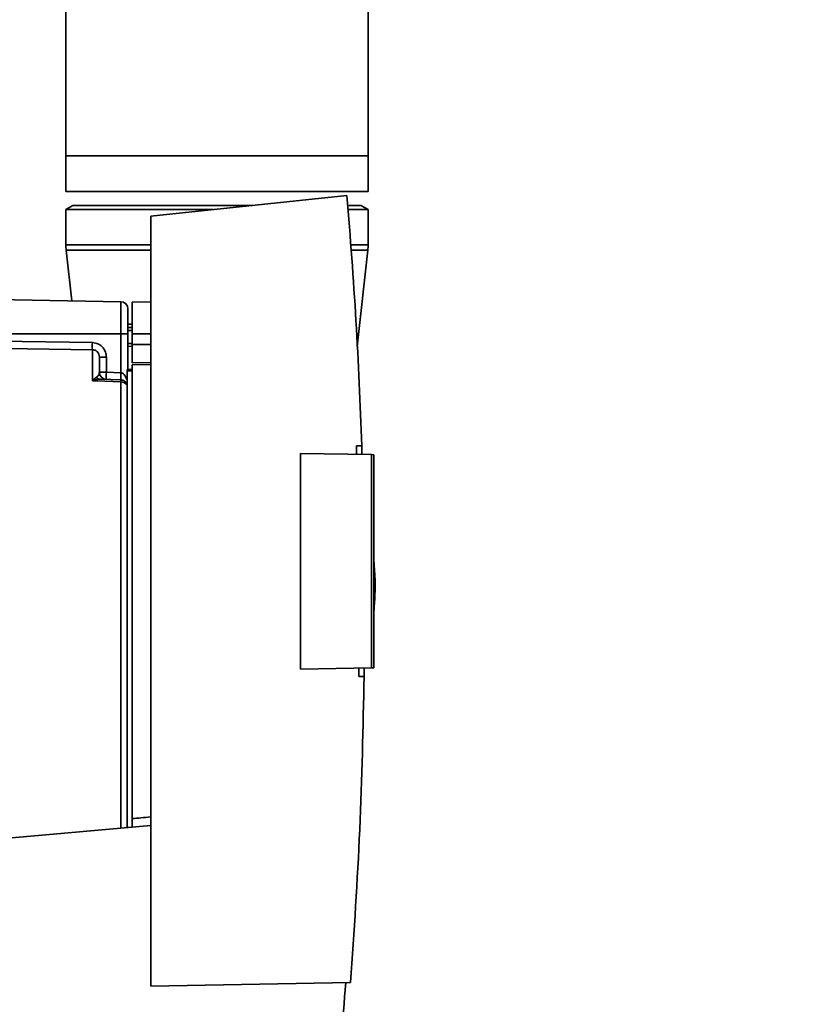
# Paper-space layout 'Blatt1' of a CAD drawing. Units: millimetres. Extents: x 0 to 5940, y 0 to 4200.
# Drawn here: x 3368 to 3480, y 2762 to 2900 of the extents above; entities that cross this region are included whole.
import ezdxf

# ---------------------------------------------------------------- set-up
doc = ezdxf.new("R2010")
doc.units = ezdxf.units.MM
doc.header["$LTSCALE"] = 10
doc.layers.add('1', color=7, linetype='Continuous')
doc.styles.add('SLDTEXTSTYLE0', font='TXT', dxfattribs={"width": 0.605})
doc.dimstyles.new('SLDDIMSTYLE0', dxfattribs={"dimtxt": 35, "dimasz": 25, "dimexe": 0, "dimexo": 0.0625, "dimgap": 8.75, "dimtad": 1, "dimdec": 1, "dimrnd": 1e-09, "dimzin": 4, "dimdsep": 46, "dimtxsty": 'SLDTEXTSTYLE0', "dimsah": 1, "dimcen": 0.09, "dimadec": 0, "dimazin": 1, "dimtfac": 1, "dimtdec": 1, "dimtofl": 0, "dimtmove": 0, "dimatfit": 3, "dimfxl": 1, "dimfrac": 2, "dimtolj": 1, "dimtzin": 12, "dimarcsym": 0})

# ---------------------------------------------------------------- blocks, each defined once
blk = doc.blocks.new('_D_2')
at = {"layer": '1'}
for p, q in [((3470.14, 3583.32), (2743.06, 3583.32)), ((2753.06, 3583.32), (2753.06, 1772.94)), ((2843.06, 1772.94), (2743.06, 1772.94))]:
    blk.add_line(p, q, dxfattribs=at)
for points in [[(2753.06, 3583.32), (2749.06, 3558.32), (2757.06, 3558.32)], [(2753.06, 1772.94), (2757.06, 1797.94), (2749.06, 1797.94)]]:
    blk.add_solid(points, dxfattribs=at)
at = {"layer": '1', "insert": (2707.94, 2585.89), "char_height": 35, "attachment_point": 1, "rotation": 90, "style": 'SLDTEXTSTYLE0'}
blk.add_mtext('ca. 1900', dxfattribs=at)

psp = doc.layouts.new('Blatt1')

# ---------------------------------------------------------------- linework, layer by layer
at = {"color": 7, "linetype": 'Continuous', "lineweight": 35}
for p, q in [((3374.86, 2910), (3374.86, 2880.94)), ((3417.26, 2880.94), (3417.26, 2910)), ((3374.86, 2880.94), (3374.86, 2875.94)), ((3374.86, 2880.94), (3396.06, 2880.94)), ((3396.06, 2880.94), (3417.26, 2880.94)), ((3417.26, 2875.94), (3417.26, 2880.94)), ((3374.86, 2875.94), (3396.06, 2875.94)), ((3414.3, 2875.34), (3386.76, 2872.44)), ((3396.06, 2875.94), (3417.26, 2875.94)), ((3375.86, 2873.94), (3374.86, 2873.37)), ((3375.86, 2873.94), (3401.03, 2873.94)), ((3414.55, 2873.94), (3416.26, 2873.94)), ((3417.26, 2873.37), (3416.26, 2873.94)), ((3374.86, 2873.37), (3374.86, 2868.44)), ((3374.86, 2873.37), (3395.54, 2873.37)), ((3386.76, 2872.44), (3386.76, 2764.44)), ((3414.56, 2873.37), (3417.26, 2873.37)), ((3417.26, 2868.44), (3417.26, 2873.37)), ((3374.86, 2868.44), (3386.76, 2868.44)), ((3414.95, 2868.44), (3417.26, 2868.44)), ((3374.9, 2867.67), (3375.69, 2860.58)), ((3374.9, 2867.67), (3386.76, 2867.67)), ((3415.01, 2867.67), (3417.22, 2867.67)), ((3415.73, 2854.18), (3417.22, 2867.67)), ((3382.58, 2860.46), (3313.77, 2861.66)), ((3382.58, 2860.46), (3382.58, 2855.94)), ((3386.76, 2860.44), (3384.16, 2860.39)), ((3384.16, 2855.94), (3384.16, 2860.39)), ((3384.16, 2857.32), (3383.56, 2857.31)), ((3382.58, 2855.94), (3319.06, 2855.94)), ((3382.58, 2855.94), (3382.58, 2850.48)), ((3383.56, 2855.94), (3382.58, 2855.94)), ((3384.16, 2856.82), (3383.56, 2856.79)), ((3383.56, 2856.82), (3384.16, 2856.82)), ((3384.16, 2856.42), (3383.56, 2856.41)), ((3383.56, 2855.94), (3383.56, 2850.94)), ((3384.16, 2855.94), (3384.16, 2854.44)), ((3384.16, 2855.94), (3386.76, 2855.94)), ((3383.56, 2854.6), (3384.16, 2854.59)), ((3384.16, 2851.89), (3384.16, 2854.44)), ((3386.76, 2854.44), (3384.16, 2854.44)), ((3378.58, 2849.36), (3378.58, 2853.72)), ((3383.56, 2854.22), (3384.16, 2854.19)), ((3383.56, 2854.22), (3384.16, 2854.19)), ((3380.54, 2852.69), (3379.56, 2852.69)), ((3380.54, 2852.69), (3380.54, 2850.55)), ((3384.16, 2851.89), (3386.76, 2851.94)), ((3386.76, 2851.64), (3384.16, 2851.6)), ((3384.16, 2787.94), (3384.16, 2851.6)), ((3379.56, 2850.55), (3380.54, 2850.55)), ((3380.54, 2850.55), (3382.58, 2850.48)), ((3383.46, 2850.94), (3384.16, 2850.94)), ((3383.46, 2850.94), (3383.46, 2850.76)), ((3383.46, 2786.65), (3383.46, 2850.76)), ((3384.16, 2850.76), (3383.46, 2850.76)), ((3378.61, 2849.39), (3379.15, 2849.86)), ((3382.6, 2849.48), (3379.7, 2849.58)), ((3382.58, 2849.22), (3382.58, 2786.58)), ((3407.76, 2808.91), (3407.76, 2839.17)), ((3407.76, 2839.17), (3417.76, 2839)), ((3415.62, 2840.22), (3416.37, 2840.24)), ((3416.37, 2840.24), (3416.4, 2839.02)), ((3417.76, 2809.09), (3417.76, 2839)), ((3418.06, 2838.99), (3417.76, 2839)), ((3418.06, 2838.99), (3418.06, 2809.09)), ((3418.25, 2821.34), (3418.06, 2824.22)), ((3417.76, 2809.09), (3407.76, 2808.91)), ((3416.71, 2809.07), (3416.7, 2807.87)), ((3417.76, 2809.09), (3418.06, 2809.09)), ((3416.7, 2807.87), (3415.95, 2807.89)), ((3386.76, 2786.94), (3367.26, 2785.24)), ((3386.76, 2764.44), (3414.81, 2764.93))]:
    psp.add_line(p, q, dxfattribs=at)
at = {"color": 7, "linetype": 'Continuous', "lineweight": 35, "flags": 128}
for points in [[(3319.06, 2855.6), (3352.25, 2855.11), (3378.58, 2854.71)], [(3378.58, 2853.72), (3345.07, 2854.23), (3319.06, 2854.61)], [(3382.58, 2849.22), (3380.34, 2849.3), (3378.58, 2849.36)]]:
    psp.add_lwpolyline(points, dxfattribs=at)
at = {"color": 7, "linetype": 'Continuous', "lineweight": 35}
for centre, radius, start, end in [((3381.86, 2868.44), 7, 180, 186.319), ((3410.26, 2868.44), 7, 353.681, 0), ((3382.56, 2859.46), 1, 0, 89), ((3398.04, 2854.22), 19.47, 178.5446, 181.4554), ((3380.56, 2850.55), 1, 180, 268), ((3394.86, 2849.8), 14.34, 177.0022, 180.9975), ((3396.9, 2849.73), 14.34, 177.0022, 180.9975), ((3389.77, 2849.98), 7.19, 176.0129, 183.9871), ((3378.95, 2850.18), 0.86, 246.397, 248.4198), ((3382.59, 2848.2), 1.02, 31.2247, 90.6508)]:
    psp.add_arc(centre, radius, start, end, dxfattribs=at)
for points, knots in [([(3414.3, 2875.34), (3414.76, 2869.49), (3415.67, 2857.81), (3416.14, 2846.09), (3416.37, 2840.24)], [0, 0, 0, 0, 0.500125, 1, 1, 1, 1]), ([(3378.58, 2854.71), (3378.87, 2854.67), (3379.45, 2854.59), (3380.1, 2854.04), (3380.48, 2853.38), (3380.52, 2852.92), (3380.54, 2852.69)], [0, 0, 0, 0, 0.279499, 0.559094, 0.779484, 1, 1, 1, 1]), ([(3379.56, 2852.69), (3379.55, 2852.83), (3379.52, 2853.09), (3379.33, 2853.38), (3379.13, 2853.55), (3378.96, 2853.65), (3378.77, 2853.71), (3378.64, 2853.72), (3378.58, 2853.72)], [0, 0, 0, 0, 0.253529, 0.504105, 0.631326, 0.756153, 0.878923, 1, 1, 1, 1]), ([(3379.56, 2850.55), (3379.56, 2851.07), (3379.56, 2852), (3379.56, 2852.48), (3379.56, 2852.69)], [0, 0, 0, 0, 0.559938, 1, 1, 1, 1]), ([(3379.15, 2849.86), (3379.24, 2849.92), (3379.44, 2850.07), (3379.54, 2850.31), (3379.55, 2850.47), (3379.56, 2850.55)], [0, 0, 0, 0, 0.290827, 0.63693, 1, 1, 1, 1]), ([(3382.6, 2850.48), (3382.59, 2850.48), (3382.59, 2850.48), (3382.58, 2850.48), (3382.58, 2850.48)], [0, 0, 0, 0, 0.559999, 1, 1, 1, 1]), ([(3382.6, 2850.48), (3382.65, 2850.47), (3382.75, 2850.45), (3382.96, 2850.33), (3383.27, 2849.99), (3383.38, 2849.61), (3383.46, 2849.35)], [0, 0, 0, 0, 0.095276, 0.201226, 0.438203, 1, 1, 1, 1]), ([(3378.58, 2849.36), (3378.58, 2849.37), (3378.59, 2849.38), (3378.6, 2849.39), (3378.61, 2849.39)], [0, 0, 0, 0, 0.560003, 1, 1, 1, 1]), ([(3378.64, 2849.38), (3378.63, 2849.38), (3378.61, 2849.37), (3378.59, 2849.36), (3378.58, 2849.36), (3378.58, 2849.36)], [0, 0, 0, 0, 0.5010384, 0.9381658, 1, 1, 1, 1]), ([(3379.7, 2849.58), (3379.53, 2849.57), (3379.3, 2849.56), (3378.94, 2849.48), (3378.76, 2849.42), (3378.64, 2849.38)], [0, 0, 0, 0, 0.495575, 0.669863, 1, 1, 1, 1]), ([(3382.6, 2849.48), (3382.59, 2849.47), (3382.59, 2849.44), (3382.58, 2849.29), (3382.58, 2849.22)], [0, 0, 0, 0, 0.5000402, 1, 1, 1, 1]), ([(3415.66, 2839.04), (3415.65, 2839.26), (3415.64, 2839.65), (3415.63, 2840.05), (3415.62, 2840.22)], [0, 0, 0, 0, 0.56, 1, 1, 1, 1]), ([(3418.07, 2816.98), (3418.13, 2817.72), (3418.23, 2819.17), (3418.25, 2820.62), (3418.25, 2821.34)], [0, 0, 0, 0, 0.505764, 1, 1, 1, 1]), ([(3415.95, 2807.89), (3415.95, 2808.1), (3415.96, 2808.49), (3415.96, 2808.88), (3415.97, 2809.06)], [0, 0, 0, 0, 0.56, 1, 1, 1, 1]), ([(3416.7, 2807.87), (3416.55, 2800.71), (3416.25, 2786.38), (3415.29, 2772.08), (3414.81, 2764.93)], [0, 0, 0, 0, 0.499886, 1, 1, 1, 1]), ([(3386.76, 2788.16), (3386.31, 2788.12), (3385.44, 2788.04), (3384.57, 2787.97), (3384.16, 2787.94)], [0, 0, 0, 0, 0.526158, 1, 1, 1, 1]), ([(3384.16, 2786.72), (3384.16, 2786.8), (3384.16, 2786.99), (3384.16, 2787.31), (3384.16, 2787.64), (3384.16, 2787.84), (3384.16, 2787.93), (3384.16, 2787.94)], [0, 0, 0, 0, 0.210964, 0.461103, 0.713179, 0.967943, 1, 1, 1, 1]), ([(3414.13, 2764.92), (3413.69, 2759.58), (3412.92, 2750.04), (3411.85, 2740.53), (3411.38, 2736.34)], [0, 0, 0, 0, 0.559834, 1, 1, 1, 1])]:
    psp.add_open_spline(points, degree=3, knots=knots, dxfattribs=at)
for points in [[(3383.56, 2859.46), (3383.56, 2859.41), (3383.56, 2859.3), (3383.56, 2858.49), (3383.56, 2857.33), (3383.56, 2856.4), (3383.56, 2855.94)], [(3379.15, 2849.86), (3379.23, 2849.78), (3379.39, 2849.62), (3379.59, 2849.59), (3379.7, 2849.58)], [(3382.6, 2849.48), (3382.69, 2849.47), (3382.87, 2849.45), (3383.11, 2849.32), (3383.32, 2849.15), (3383.42, 2848.99), (3383.46, 2848.91)]]:
    psp.add_open_spline(points, degree=3, dxfattribs=at)

# ---------------------------------------------------------------- dimensions: what is measured, and where the dimension line sits
at = {"layer": '1'}
dim = psp.add_linear_dim(base=(2753.06, 1772.94), p1=(3480.14, 3583.32), p2=(2853.06, 1772.94), angle=90, dimstyle='SLDDIMSTYLE0', dxfattribs=at)
dim.commit()
dim.dimension.update_dxf_attribs({"geometry": '_D_2', "text_midpoint": (2753.06, 2678.13), "dimtype": 160})

doc.saveas('drawing.dxf')
